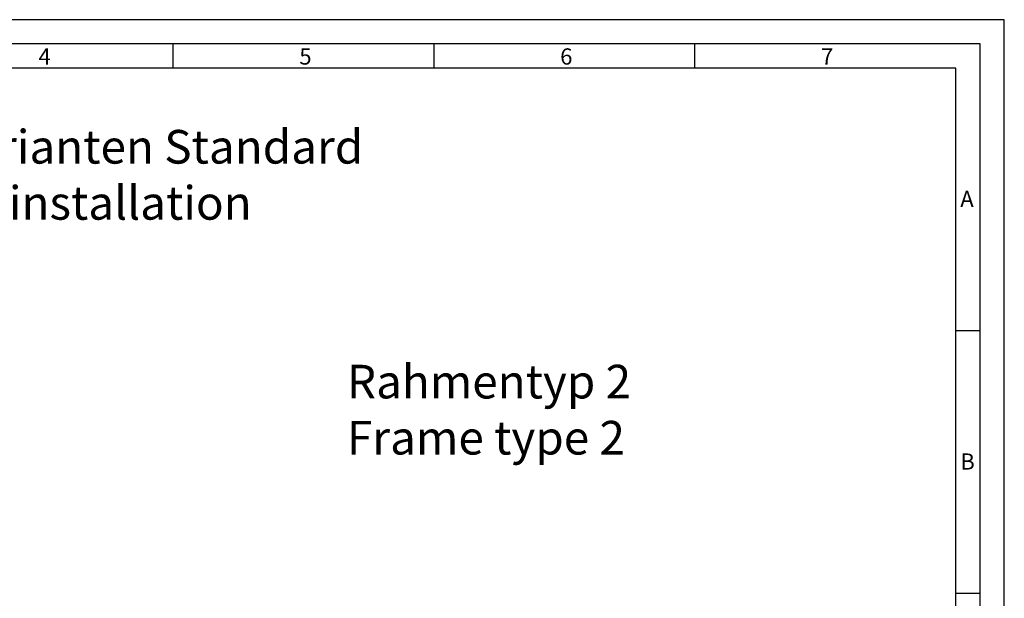
# Model space of a CAD drawing. Units: millimetres. Extents: x 3264 to 4441, y -8127 to 2512.
# Drawn here: x 3683 to 4122, y 2255 to 2512 of the extents above; entities that cross this region are included whole.
import ezdxf

# ---------------------------------------------------------------- set-up
doc = ezdxf.new("R2010")
doc.units = ezdxf.units.MM
doc.styles.add('Arial', font='arial.ttf')
doc.styles.get("Standard").update_dxf_attribs({"font": 'ISOCP.SHX'})

msp = doc.modelspace()

# ---------------------------------------------------------------- linework, layer by layer
for p, q in [((3751.15, 2490.84), (3751.15, 2501.66)), ((3867.47, 2490.84), (3867.47, 2501.66)), ((3983.8, 2490.84), (3983.8, 2501.66)), ((4110.95, 2373.75), (4100.12, 2373.75)), ((4110.95, 2256.66), (4100.12, 2256.66))]:
    msp.add_line(p, q)
for points in [[(3264.19, 1298.3), (4121.78, 1298.3), (4121.78, 2512.49), (3264.19, 2512.49)], [(3275.02, 1309.13), (4110.95, 1309.13), (4110.95, 2501.66), (3275.02, 2501.66)], [(3285.85, 1319.95), (4100.12, 1319.95), (4100.12, 2490.84), (3285.85, 2490.84)]]:
    msp.add_lwpolyline(points, close=True)

# ---------------------------------------------------------------- texts
at = {"char_height": 7.22, "attachment_point": 1, "style": 'Arial'}
for s, insert in [('4', (3691.06, 2499.7)), ('5', (3807.39, 2499.7)), ('6', (3923.71, 2499.7)), ('7', (4040.04, 2499.7)), ('A', (4102.14, 2436.23)), ('B', (4102.14, 2319.14))]:
    msp.add_mtext(s, dxfattribs=dict(at, insert=insert))
at = {"char_height": 15, "attachment_point": 1}
for s, insert in [('{\\fArial|b0|i0|c0|p34;Einbauvarianten Standard\\P\\fArial|b0|i1|c0|p34;Standard installation}', (3584.52, 2463.34)), ('{\\fArial|b0|i0|c0|p34;Rahmentyp 2\\P\\fArial|b0|i1|c0|p34;Frame type 2}', (3828.62, 2358.65))]:
    msp.add_mtext_dynamic_manual_height_columns(s, width=437.705, gutter_width=12.5, heights=[0], dxfattribs=dict(at, insert=insert))

doc.saveas('drawing.dxf')
